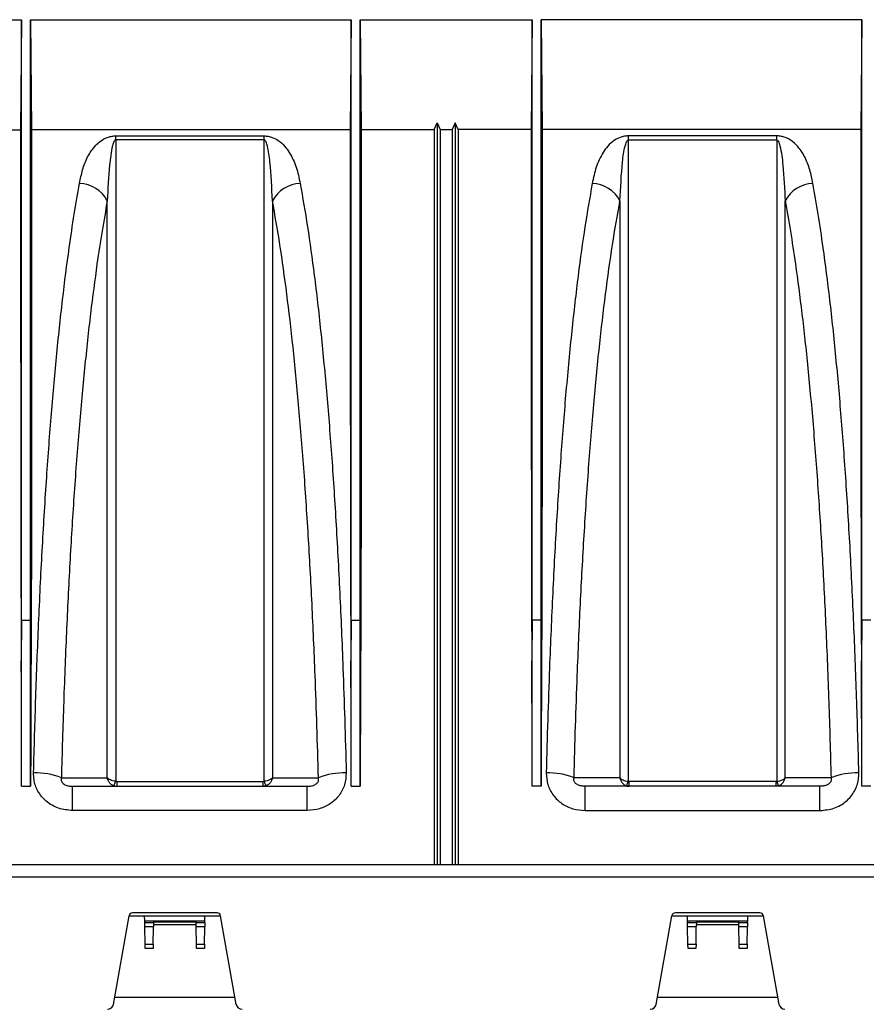
# Model space of a CAD drawing. Units: millimetres. Extents: x 150 to 4162, y 50 to 2920.
# Drawn here: x 1762 to 1903, y 2132 to 2296 of the extents above; entities that cross this region are included whole.
import ezdxf

# ---------------------------------------------------------------- set-up
doc = ezdxf.new("R2010")
doc.units = ezdxf.units.MM
doc.header["$LTSCALE"] = 10
doc.layers.get('0').update_dxf_attribs({"color": 1})
doc.layers.add('157028', color=7, linetype='Continuous')

# ---------------------------------------------------------------- blocks, each defined once
blk = doc.blocks.new('1115422-M_002_Front_view')
for p, q in [((-103.75, 336.63), (-86.15, 336.63)), ((-86.15, 336.63), (-86.31, 318.4)), ((-84.65, 336.68), (-31.5, 336.68)), ((-84.65, 336.68), (-84.49, 318.45)), ((-31.5, 336.68), (-31.66, 318.45)), ((-30, 336.68), (-1.5, 336.68)), ((-30, 336.68), (-29.84, 318.45)), ((-1.5, 336.68), (-1.66, 318.45)), ((53.15, 336.68), (0, 336.68)), ((0, 336.68), (0.16, 318.45)), ((53.15, 336.68), (52.99, 318.45)), ((-17.75, 318.45), (-17.25, 319.55)), ((-17.25, 319.55), (-16.75, 318.45)), ((-17.25, 319.55), (-17.25, 196.5)), ((-14.25, 319.55), (-14.75, 318.45)), ((-14.25, 319.55), (-14.25, 196.5)), ((-13.75, 318.45), (-14.25, 319.55)), ((-150.54, 318.4), (-86.31, 318.4)), ((-84.49, 318.45), (-31.66, 318.45)), ((-70.55, 317.4), (-45.95, 317.4)), ((-70.55, 316.72), (-70.55, 317.4)), ((-45.95, 316.72), (-45.95, 317.4)), ((-29.84, 318.45), (-17.75, 318.45)), ((-17.75, 318.45), (-17.75, 196.5)), ((-16.75, 318.45), (-16.75, 196.5)), ((-16.75, 318.45), (-14.75, 318.45)), ((-14.75, 318.45), (-14.75, 196.5)), ((-13.75, 318.45), (-13.75, 196.5)), ((-1.66, 318.45), (-13.75, 318.45)), ((52.99, 318.45), (0.16, 318.45)), ((39.05, 317.4), (14.45, 317.4)), ((14.45, 316.72), (14.45, 317.4)), ((39.05, 316.72), (39.05, 317.4)), ((-45.95, 316.72), (-70.55, 316.72)), ((14.45, 316.72), (39.05, 316.72)), ((-86.15, 237.06), (-86.21, 230.3)), ((-86.15, 209.5), (-86.15, 237.06)), ((-86.15, 237.06), (-84.65, 237.06)), ((-84.65, 209.5), (-84.65, 237.06)), ((-84.65, 237.06), (-84.59, 230.3)), ((-31.5, 237.06), (-31.56, 230.3)), ((-31.5, 209.5), (-31.5, 237.06)), ((-31.5, 237.06), (-30, 237.06)), ((-30, 209.5), (-30, 237.06)), ((-30, 237.06), (-29.94, 230.3)), ((-1.5, 237.06), (-1.56, 230.3)), ((-1.5, 209.5), (-1.5, 237.06)), ((0, 237.06), (-1.5, 237.06)), ((0, 209.5), (0, 237.06)), ((0, 237.06), (0.06, 230.3)), ((53.15, 237.06), (53.09, 230.3)), ((53.15, 209.5), (53.15, 237.06)), ((54.65, 237.06), (53.15, 237.06)), ((-86.15, 209.5), (-84.65, 209.5)), ((-77.71, 209.5), (-38.79, 209.5)), ((-77.71, 205.48), (-77.71, 209.5)), ((-70.55, 210.33), (-70.39, 210.3)), ((-70.39, 210.3), (-46.11, 210.3)), ((-70.39, 210.3), (-70.39, 209.5)), ((-46.11, 209.5), (-46.11, 210.3)), ((-38.79, 205.48), (-38.79, 209.5)), ((-31.5, 209.5), (-30, 209.5)), ((0, 209.5), (-1.5, 209.5)), ((46.21, 209.5), (7.29, 209.5)), ((7.29, 205.48), (7.29, 209.5)), ((38.89, 210.3), (14.61, 210.3)), ((14.61, 209.5), (14.61, 210.3)), ((39.05, 210.33), (38.89, 210.3)), ((38.89, 210.3), (38.89, 209.5)), ((46.21, 205.48), (46.21, 209.5)), ((54.65, 209.5), (53.15, 209.5)), ((-38.79, 205.48), (-77.71, 205.48)), ((7.29, 205.48), (46.21, 205.48)), ((-347.75, 196.5), (136.25, 196.5)), ((-347.75, 194.5), (136.25, 194.5)), ((-70.93, 173.32), (-68.33, 188.02)), ((-68.34, 188), (-65.75, 188)), ((-53.74, 188.5), (-67.76, 188.5)), ((-65.75, 188), (-55.75, 188)), ((-65.74, 187.17), (-65.75, 188)), ((-55.76, 187.17), (-55.75, 188)), ((-55.75, 188), (-53.16, 188)), ((-50.57, 173.32), (-53.17, 188.02)), ((19.07, 173.32), (21.67, 188.02)), ((21.66, 188), (24.25, 188)), ((36.26, 188.5), (22.24, 188.5)), ((24.26, 187.17), (24.25, 188)), ((24.25, 188), (34.25, 188)), ((34.24, 187.17), (34.25, 188)), ((34.25, 188), (36.84, 188)), ((39.43, 173.32), (36.83, 188.02)), ((-65.74, 187.17), (-55.76, 187.17)), ((-65.73, 186.87), (-65.74, 187.17)), ((-65.72, 186.19), (-65.73, 186.87)), ((-65.73, 186.87), (-64.27, 186.87)), ((-64.27, 186.87), (-64.28, 186.19)), ((-57.22, 186.5), (-64.28, 186.5)), ((-64.27, 186.99), (-64.27, 186.87)), ((-64.27, 186.99), (-57.23, 186.99)), ((-57.23, 186.87), (-57.23, 186.99)), ((-57.22, 186.19), (-57.23, 186.87)), ((-57.23, 186.87), (-55.77, 186.87)), ((-55.77, 186.87), (-55.78, 186.19)), ((-55.77, 186.87), (-55.76, 187.17)), ((24.26, 187.17), (34.24, 187.17)), ((24.27, 186.87), (24.26, 187.17)), ((24.28, 186.19), (24.27, 186.87)), ((24.27, 186.87), (25.73, 186.87)), ((25.73, 186.87), (25.72, 186.19)), ((32.78, 186.5), (25.72, 186.5)), ((25.73, 186.99), (25.73, 186.87)), ((25.73, 186.99), (32.77, 186.99)), ((32.77, 186.87), (32.77, 186.99)), ((32.78, 186.19), (32.77, 186.87)), ((32.77, 186.87), (34.23, 186.87)), ((34.23, 186.87), (34.22, 186.19)), ((34.23, 186.87), (34.24, 187.17)), ((-65.67, 183.29), (-65.72, 186.19)), ((-64.28, 186.19), (-65.72, 186.19)), ((-64.33, 183.29), (-64.28, 186.19)), ((-57.17, 183.29), (-57.22, 186.19)), ((-55.78, 186.19), (-57.22, 186.19)), ((-55.83, 183.29), (-55.78, 186.19)), ((24.33, 183.29), (24.28, 186.19)), ((25.72, 186.19), (24.28, 186.19)), ((25.67, 183.29), (25.72, 186.19)), ((32.83, 183.29), (32.78, 186.19)), ((34.22, 186.19), (32.78, 186.19)), ((34.17, 183.29), (34.22, 186.19)), ((-65.66, 182.59), (-65.67, 183.29)), ((-65.67, 183.29), (-64.33, 183.29)), ((-64.33, 183.29), (-64.34, 182.59)), ((-57.16, 182.59), (-57.17, 183.29)), ((-57.17, 183.29), (-55.83, 183.29)), ((-55.83, 183.29), (-55.84, 182.59)), ((24.34, 182.59), (24.33, 183.29)), ((24.33, 183.29), (25.67, 183.29)), ((25.67, 183.29), (25.66, 182.59)), ((32.84, 182.59), (32.83, 183.29)), ((32.83, 183.29), (34.17, 183.29)), ((34.17, 183.29), (34.16, 182.59)), ((-64.34, 182.59), (-65.66, 182.59)), ((-55.84, 182.59), (-57.16, 182.59)), ((25.66, 182.59), (24.34, 182.59)), ((34.16, 182.59), (32.84, 182.59)), ((-70.72, 174.5), (-50.78, 174.5)), ((19.28, 174.5), (39.22, 174.5))]:
    blk.add_line(p, q)
at = {"flags": 128}
for points in [[(-79.56, 210.89), (-75.13, 210.89), (-73.04, 210.89), (-71.94, 210.88)], [(-44.56, 210.88), (-43.42, 210.89), (-38.83, 210.89), (-36.94, 210.89)], [(13.06, 210.88), (11.92, 210.89), (7.33, 210.89), (5.44, 210.89)], [(48.06, 210.89), (43.63, 210.89), (41.54, 210.89), (40.44, 210.88)]]:
    blk.add_lwpolyline(points, dxfattribs=at)
for centre, radius, start, end in [((-76.69, 304.17), 5.34, 27.1686, 88.443), ((-39.81, 304.17), 5.34, 91.557, 152.8314), ((8.31, 304.17), 5.34, 27.1686, 88.443), ((45.19, 304.17), 5.34, 91.557, 152.8314), ((-83.85, 200.35), 11.38, 67.8545, 91.6063), ((-32.65, 200.35), 11.38, 88.3937, 112.1455), ((1.15, 200.35), 11.38, 67.8545, 91.6063), ((52.35, 200.35), 11.38, 88.3937, 112.1455), ((-74.69, 211.51), 4.3, 333.3405, 344.1295), ((-41.81, 211.51), 4.3, 195.8705, 206.6595), ((10.31, 211.51), 4.3, 333.3405, 344.1295), ((43.19, 211.51), 4.3, 195.8705, 206.6595), ((-67.76, 187.92), 0.58, 90, 170), ((-53.74, 187.92), 0.58, 10, 90), ((22.24, 187.92), 0.58, 90, 170), ((36.26, 187.92), 0.58, 10, 90), ((-71.91, 173.5), 1, 270, 350), ((-49.59, 173.5), 1, 190, 270), ((18.09, 173.5), 1, 270, 350), ((40.41, 173.5), 1, 190, 270)]:
    blk.add_arc(centre, radius, start, end)
for centre, major_axis, start_param, end_param in [((-92.34, 174.5), (1.38, 157.5), 4.936817, 5.0749), ((-78.46, 174.5), (-1.38, 157.5), 1.208285, 1.346368), ((-37.69, 174.5), (1.38, 157.5), 4.936817, 5.0749), ((-23.81, 174.5), (-1.38, 157.5), 1.208285, 1.346368), ((-7.69, 174.5), (1.38, 157.5), 4.936817, 5.0749), ((6.19, 174.5), (-1.38, 157.5), 1.208285, 1.346368), ((46.96, 174.5), (1.38, 157.5), 4.936817, 5.0749)]:
    blk.add_ellipse(centre, major_axis=major_axis, ratio=0.038314, start_param=start_param, end_param=end_param)
for points, knots in [([(-86.15, 237.06), (-86.15, 240.7), (-86.15, 247.97), (-86.15, 258.56), (-86.15, 268.84), (-86.15, 278.72), (-86.15, 288.14), (-86.15, 297.04), (-86.15, 305.38), (-86.15, 313.09), (-86.15, 320.13), (-86.15, 326.43), (-86.15, 332.03), (-86.15, 335.1), (-86.15, 336.63)], [0, 0, 0, 0, 0.083406, 0.166811, 0.250217, 0.333623, 0.417028, 0.500434, 0.58384, 0.667245, 0.750651, 0.833767, 0.916884, 1, 1, 1, 1]), ([(-86.31, 318.4), (-86.31, 317.11), (-86.31, 314.52), (-86.31, 310.01), (-86.31, 305.05), (-86.31, 298.86), (-86.31, 291.27), (-86.31, 281.98), (-86.3, 271.83), (-86.29, 262.21), (-86.28, 253.56), (-86.26, 246.05), (-86.25, 238.31), (-86.22, 232.97), (-86.21, 230.3)], [0, 0, 0, 0, 0.073921, 0.147842, 0.222795, 0.297749, 0.402966, 0.508183, 0.616456, 0.72473, 0.79314, 0.861549, 0.930775, 1, 1, 1, 1]), ([(-84.49, 318.45), (-84.49, 317.26), (-84.49, 314.89), (-84.49, 310.8), (-84.49, 306.32), (-84.49, 300.57), (-84.49, 293.32), (-84.49, 284.21), (-84.5, 274.23), (-84.51, 264.56), (-84.52, 255.57), (-84.53, 247.44), (-84.55, 239.03), (-84.58, 233.21), (-84.59, 230.3)], [0, 0, 0, 0, 0.0680214, 0.1360428, 0.2048674, 0.2736921, 0.3788096, 0.4839271, 0.5920985, 0.7002698, 0.7746744, 0.849079, 0.9245396, 1, 1, 1, 1]), ([(-76.54, 309.51), (-76.39, 310.28), (-76.09, 311.8), (-75.29, 313.92), (-74.24, 315.48), (-73.07, 316.57), (-72.19, 317.11), (-71.2, 317.37), (-70.76, 317.39), (-70.55, 317.4)], [0, 0, 0, 0, 0.242556, 0.485166, 0.726207, 0.815712, 0.929985, 0.967097, 1, 1, 1, 1]), ([(-45.95, 317.4), (-45.72, 317.39), (-45.21, 317.36), (-44.37, 317.1), (-43.4, 316.56), (-42.48, 315.71), (-41.46, 314.25), (-40.53, 312.22), (-40.15, 310.42), (-39.96, 309.51)], [0, 0, 0, 0, 0.036137, 0.081013, 0.162697, 0.292913, 0.423731, 0.711656, 1, 1, 1, 1]), ([(-31.66, 318.45), (-31.66, 317.15), (-31.66, 314.56), (-31.66, 310.04), (-31.66, 305.06), (-31.66, 298.86), (-31.66, 291.27), (-31.66, 281.98), (-31.65, 271.83), (-31.64, 262.21), (-31.63, 253.56), (-31.61, 246.05), (-31.6, 238.31), (-31.57, 232.97), (-31.56, 230.3)], [0, 0, 0, 0, 0.074083, 0.148166, 0.22329, 0.298415, 0.403532, 0.508649, 0.61682, 0.724991, 0.793336, 0.86168, 0.93084, 1, 1, 1, 1]), ([(-29.84, 318.45), (-29.84, 317.26), (-29.84, 314.89), (-29.84, 310.8), (-29.84, 306.32), (-29.84, 300.57), (-29.84, 293.32), (-29.84, 284.21), (-29.85, 274.23), (-29.86, 264.56), (-29.87, 255.57), (-29.88, 247.44), (-29.9, 239.03), (-29.93, 233.21), (-29.94, 230.3)], [0, 0, 0, 0, 0.068021, 0.136043, 0.204867, 0.273692, 0.37881, 0.483927, 0.592098, 0.70027, 0.774674, 0.849079, 0.92454, 1, 1, 1, 1]), ([(-1.66, 318.45), (-1.66, 317.26), (-1.66, 314.89), (-1.66, 310.8), (-1.66, 306.32), (-1.66, 300.57), (-1.66, 293.32), (-1.66, 284.21), (-1.65, 274.23), (-1.64, 264.56), (-1.63, 255.57), (-1.62, 247.44), (-1.6, 239.03), (-1.57, 233.21), (-1.56, 230.3)], [0, 0, 0, 0, 0.068021, 0.136043, 0.204867, 0.273692, 0.37881, 0.483927, 0.592098, 0.70027, 0.774674, 0.849079, 0.92454, 1, 1, 1, 1]), ([(0.16, 318.45), (0.16, 317.15), (0.16, 314.56), (0.16, 310.04), (0.16, 305.06), (0.16, 298.86), (0.16, 291.27), (0.16, 281.98), (0.15, 271.83), (0.14, 262.21), (0.13, 253.56), (0.11, 246.05), (0.1, 238.31), (0.07, 232.97), (0.06, 230.3)], [0, 0, 0, 0, 0.074083, 0.148166, 0.22329, 0.298415, 0.403532, 0.508649, 0.61682, 0.724991, 0.793336, 0.86168, 0.93084, 1, 1, 1, 1]), ([(14.45, 317.4), (14.22, 317.39), (13.71, 317.36), (12.87, 317.1), (11.9, 316.56), (10.98, 315.71), (9.96, 314.25), (9.03, 312.22), (8.65, 310.42), (8.46, 309.51)], [0, 0, 0, 0, 0.036137, 0.081013, 0.162697, 0.292913, 0.423731, 0.711656, 1, 1, 1, 1]), ([(45.04, 309.51), (44.89, 310.28), (44.59, 311.8), (43.79, 313.92), (42.74, 315.48), (41.57, 316.57), (40.69, 317.11), (39.7, 317.37), (39.26, 317.39), (39.05, 317.4)], [0, 0, 0, 0, 0.242556, 0.485166, 0.726207, 0.815712, 0.929985, 0.967097, 1, 1, 1, 1]), ([(52.99, 318.45), (52.99, 317.26), (52.99, 314.89), (52.99, 310.8), (52.99, 306.32), (52.99, 300.57), (52.99, 293.32), (52.99, 284.21), (53, 274.23), (53.01, 264.56), (53.02, 255.57), (53.03, 247.44), (53.05, 239.03), (53.08, 233.21), (53.09, 230.3)], [0, 0, 0, 0, 0.0680214, 0.1360428, 0.2048674, 0.2736921, 0.3788096, 0.4839271, 0.5920985, 0.7002698, 0.7746744, 0.849079, 0.9245396, 1, 1, 1, 1]), ([(-70.55, 316.72), (-70.57, 316.72), (-70.59, 316.72), (-70.64, 316.71), (-70.72, 316.64), (-70.93, 316.33), (-71.3, 314.98), (-71.7, 311.77), (-71.85, 308.62), (-71.94, 306.61)], [0, 0, 0, 0, 0.002, 0.004622, 0.009475, 0.026422, 0.108095, 0.43273, 1, 1, 1, 1]), ([(-70.55, 316.72), (-70.55, 316.58), (-70.55, 313.18), (-70.55, 306.16), (-70.55, 294.86), (-70.55, 282.58), (-70.55, 269.44), (-70.55, 255.65), (-70.55, 242.81), (-70.55, 231.14), (-70.55, 220.83), (-70.55, 213.83), (-70.55, 210.33)], [0, 0, 0, 0, 0.005464, 0.126723, 0.247982, 0.372764, 0.497546, 0.621273, 0.745, 0.829976, 0.915024, 1, 1, 1, 1]), ([(-45.95, 210.33), (-45.95, 210.76), (-45.95, 216.19), (-45.95, 226.54), (-45.95, 241.2), (-45.95, 255.53), (-45.95, 269.32), (-45.95, 282.36), (-45.95, 294.65), (-45.95, 306.27), (-45.95, 313.24), (-45.95, 316.72)], [0, 0, 0, 0, 0.010337, 0.131601, 0.252865, 0.377652, 0.502439, 0.625008, 0.747577, 0.873789, 1, 1, 1, 1]), ([(-44.56, 306.61), (-44.67, 308.8), (-44.81, 311.93), (-45.22, 315.09), (-45.56, 316.26), (-45.72, 316.58), (-45.83, 316.68), (-45.87, 316.71), (-45.91, 316.72), (-45.94, 316.72), (-45.95, 316.72)], [0, 0, 0, 0, 0.621174, 0.887518, 0.958491, 0.987123, 0.991592, 0.996092, 0.998306, 1, 1, 1, 1]), ([(13.06, 306.61), (13.17, 308.8), (13.31, 311.93), (13.72, 315.09), (14.06, 316.26), (14.22, 316.58), (14.33, 316.68), (14.37, 316.71), (14.41, 316.72), (14.44, 316.72), (14.45, 316.72)], [0, 0, 0, 0, 0.621174, 0.887518, 0.958491, 0.987123, 0.991592, 0.996092, 0.998306, 1, 1, 1, 1]), ([(14.45, 210.33), (14.45, 210.76), (14.45, 216.19), (14.45, 226.54), (14.45, 241.2), (14.45, 255.53), (14.45, 269.32), (14.45, 282.36), (14.45, 294.65), (14.45, 306.27), (14.45, 313.24), (14.45, 316.72)], [0, 0, 0, 0, 0.010337, 0.131601, 0.252865, 0.377652, 0.502439, 0.625008, 0.747577, 0.873789, 1, 1, 1, 1]), ([(39.05, 316.72), (39.07, 316.72), (39.09, 316.72), (39.14, 316.71), (39.22, 316.64), (39.43, 316.33), (39.8, 314.98), (40.2, 311.77), (40.35, 308.62), (40.44, 306.61)], [0, 0, 0, 0, 0.002, 0.004622, 0.009475, 0.026422, 0.108095, 0.43273, 1, 1, 1, 1]), ([(39.05, 316.72), (39.05, 316.58), (39.05, 313.18), (39.05, 306.16), (39.05, 294.86), (39.05, 282.58), (39.05, 269.44), (39.05, 255.65), (39.05, 242.81), (39.05, 231.14), (39.05, 220.83), (39.05, 213.83), (39.05, 210.33)], [0, 0, 0, 0, 0.005464, 0.126723, 0.247982, 0.372764, 0.497546, 0.621273, 0.745, 0.829976, 0.915024, 1, 1, 1, 1]), ([(-84.17, 211.73), (-84.05, 215.93), (-83.82, 224.33), (-83.34, 236.63), (-82.76, 248.62), (-82.06, 260.08), (-81.27, 270.82), (-80.38, 280.9), (-79.38, 290.32), (-78.38, 298.12), (-77.43, 304.5), (-76.84, 307.84), (-76.54, 309.51)], [0, 0, 0, 0, 0.1044606, 0.2089214, 0.3164136, 0.423906, 0.5284033, 0.6329008, 0.7404066, 0.8479129, 0.9238195, 1, 1, 1, 1]), ([(-39.96, 309.51), (-39.55, 307.18), (-38.73, 302.5), (-37.6, 294.28), (-36.55, 285.17), (-35.6, 275.25), (-34.76, 264.7), (-34.02, 253.52), (-33.39, 241.66), (-32.91, 230.55), (-32.57, 220.54), (-32.41, 214.67), (-32.33, 211.73)], [0, 0, 0, 0, 0.1052789, 0.2105574, 0.3188979, 0.427238, 0.5324464, 0.6376545, 0.7459509, 0.8542471, 0.9270009, 1, 1, 1, 1]), ([(8.46, 309.51), (8.05, 307.18), (7.23, 302.5), (6.1, 294.28), (5.05, 285.17), (4.1, 275.25), (3.26, 264.7), (2.52, 253.52), (1.89, 241.66), (1.41, 230.55), (1.07, 220.54), (0.91, 214.67), (0.83, 211.73)], [0, 0, 0, 0, 0.105279, 0.210557, 0.318898, 0.427238, 0.532446, 0.637655, 0.745951, 0.854247, 0.927001, 1, 1, 1, 1]), ([(52.67, 211.73), (52.55, 215.93), (52.32, 224.33), (51.84, 236.63), (51.26, 248.62), (50.56, 260.08), (49.77, 270.82), (48.88, 280.9), (47.88, 290.32), (46.88, 298.12), (45.93, 304.5), (45.34, 307.84), (45.04, 309.51)], [0, 0, 0, 0, 0.1044606, 0.2089214, 0.3164136, 0.423906, 0.5284033, 0.6329008, 0.7404066, 0.8479129, 0.9238195, 1, 1, 1, 1]), ([(-71.94, 306.61), (-72.23, 304.98), (-72.83, 301.7), (-73.76, 295.51), (-74.74, 288.03), (-75.73, 278.92), (-76.64, 268.99), (-77.44, 258.39), (-78.13, 247.29), (-78.71, 235.7), (-79.2, 223.57), (-79.44, 215.12), (-79.56, 210.89)], [0, 0, 0, 0, 0.07593, 0.152132, 0.256645, 0.361158, 0.468661, 0.576164, 0.680616, 0.785067, 0.892534, 1, 1, 1, 1]), ([(-71.94, 210.88), (-71.94, 211.19), (-71.94, 216.52), (-71.94, 226.8), (-71.94, 241.53), (-71.94, 255.93), (-71.94, 268.65), (-71.94, 279.64), (-71.94, 289.08), (-71.94, 298.15), (-71.94, 303.79), (-71.94, 306.61)], [0, 0, 0, 0, 0.008416, 0.147842, 0.287269, 0.430746, 0.574223, 0.679807, 0.785391, 0.892695, 1, 1, 1, 1]), ([(-36.94, 210.89), (-37.02, 213.76), (-37.17, 219.5), (-37.52, 229.17), (-37.98, 239.82), (-38.61, 251.33), (-39.35, 262.4), (-40.19, 272.84), (-41.13, 282.47), (-42.17, 291.34), (-43.3, 299.52), (-44.14, 304.25), (-44.56, 306.61)], [0, 0, 0, 0, 0.072739, 0.145722, 0.250924, 0.356127, 0.464407, 0.572687, 0.677988, 0.783291, 0.891645, 1, 1, 1, 1]), ([(-44.56, 306.61), (-44.56, 303.84), (-44.56, 298.29), (-44.56, 289.28), (-44.56, 279.8), (-44.56, 268.77), (-44.56, 256.13), (-44.56, 243.31), (-44.56, 231.66), (-44.56, 221.37), (-44.56, 214.38), (-44.56, 210.88)], [0, 0, 0, 0, 0.105579, 0.211158, 0.318458, 0.425759, 0.567189, 0.708619, 0.805719, 0.9029, 1, 1, 1, 1]), ([(5.44, 210.89), (5.52, 213.76), (5.67, 219.5), (6.02, 229.17), (6.48, 239.82), (7.11, 251.33), (7.85, 262.4), (8.69, 272.84), (9.63, 282.47), (10.67, 291.34), (11.8, 299.52), (12.64, 304.25), (13.06, 306.61)], [0, 0, 0, 0, 0.072739, 0.145722, 0.250924, 0.356127, 0.464407, 0.572687, 0.677988, 0.783291, 0.891645, 1, 1, 1, 1]), ([(13.06, 306.61), (13.06, 303.84), (13.06, 298.29), (13.06, 289.28), (13.06, 279.8), (13.06, 268.77), (13.06, 256.13), (13.06, 243.31), (13.06, 231.66), (13.06, 221.37), (13.06, 214.38), (13.06, 210.88)], [0, 0, 0, 0, 0.105579, 0.211158, 0.318458, 0.425759, 0.567189, 0.708619, 0.805719, 0.9029, 1, 1, 1, 1]), ([(40.44, 306.61), (40.73, 304.98), (41.33, 301.7), (42.26, 295.51), (43.24, 288.03), (44.23, 278.92), (45.14, 268.99), (45.94, 258.39), (46.63, 247.29), (47.21, 235.7), (47.7, 223.57), (47.94, 215.12), (48.06, 210.89)], [0, 0, 0, 0, 0.07593, 0.152132, 0.256645, 0.361158, 0.468661, 0.576164, 0.680616, 0.785067, 0.892534, 1, 1, 1, 1]), ([(40.44, 210.88), (40.44, 211.19), (40.44, 216.52), (40.44, 226.8), (40.44, 241.53), (40.44, 255.93), (40.44, 268.65), (40.44, 279.64), (40.44, 289.08), (40.44, 298.15), (40.44, 303.79), (40.44, 306.61)], [0, 0, 0, 0, 0.008416, 0.147842, 0.287269, 0.430746, 0.574223, 0.679807, 0.785391, 0.892695, 1, 1, 1, 1]), ([(-77.71, 205.48), (-78.49, 205.55), (-80.07, 205.7), (-82.12, 206.89), (-83.52, 208.6), (-84.13, 210.31), (-84.16, 211.35), (-84.17, 211.73)], [0, 0, 0, 0, 0.231399, 0.465173, 0.682895, 0.884457, 1, 1, 1, 1]), ([(-79.56, 210.89), (-79.58, 210.81), (-79.61, 210.67), (-79.59, 210.44), (-79.51, 210.23), (-79.35, 210.01), (-79, 209.74), (-78.48, 209.56), (-78.02, 209.5), (-77.76, 209.5), (-77.71, 209.5)], [0, 0, 0, 0, 0.107899, 0.185223, 0.264312, 0.332413, 0.439878, 0.690004, 0.927284, 1, 1, 1, 1]), ([(-70.85, 209.58), (-71, 209.64), (-71.28, 209.77), (-71.63, 210.13), (-71.84, 210.51), (-71.92, 210.78), (-71.94, 210.88), (-71.94, 210.88)], [0, 0, 0, 0, 0.275712, 0.530939, 0.823596, 0.995576, 1, 1, 1, 1]), ([(-70.55, 210.33), (-70.72, 210.35), (-71.04, 210.4), (-71.47, 210.55), (-71.76, 210.72), (-71.9, 210.84), (-71.94, 210.88), (-71.94, 210.88)], [0, 0, 0, 0, 0.275712, 0.530932, 0.823586, 0.995576, 1, 1, 1, 1]), ([(-44.56, 210.88), (-44.56, 210.88), (-44.6, 210.84), (-44.74, 210.72), (-45.03, 210.55), (-45.46, 210.4), (-45.78, 210.35), (-45.95, 210.33)], [0, 0, 0, 0, 0.004424, 0.176414, 0.469068, 0.724288, 1, 1, 1, 1]), ([(-44.56, 210.88), (-44.56, 210.88), (-44.58, 210.78), (-44.66, 210.51), (-44.87, 210.13), (-45.22, 209.77), (-45.5, 209.64), (-45.65, 209.58)], [0, 0, 0, 0, 0.0044239, 0.1764036, 0.4690605, 0.7242877, 1, 1, 1, 1]), ([(-32.33, 211.73), (-32.38, 211.06), (-32.47, 209.73), (-33.43, 207.94), (-34.89, 206.55), (-36.74, 205.65), (-38.11, 205.54), (-38.79, 205.48)], [0, 0, 0, 0, 0.201621, 0.402271, 0.597112, 0.797669, 1, 1, 1, 1]), ([(-38.79, 209.5), (-38.57, 209.51), (-38.16, 209.53), (-37.64, 209.69), (-37.31, 209.88), (-37.12, 210.05), (-36.98, 210.24), (-36.9, 210.46), (-36.89, 210.69), (-36.92, 210.83), (-36.94, 210.89)], [0, 0, 0, 0, 0.273482, 0.500075, 0.593529, 0.671489, 0.740788, 0.82166, 0.910543, 1, 1, 1, 1]), ([(0.83, 211.73), (0.88, 211.06), (0.97, 209.73), (1.93, 207.94), (3.39, 206.55), (5.24, 205.65), (6.61, 205.54), (7.29, 205.48)], [0, 0, 0, 0, 0.201621, 0.402271, 0.597112, 0.797669, 1, 1, 1, 1]), ([(7.29, 209.5), (7.07, 209.51), (6.66, 209.53), (6.14, 209.69), (5.81, 209.88), (5.62, 210.05), (5.48, 210.24), (5.4, 210.46), (5.39, 210.69), (5.42, 210.83), (5.44, 210.89)], [0, 0, 0, 0, 0.273482, 0.500075, 0.593529, 0.671489, 0.740788, 0.82166, 0.910543, 1, 1, 1, 1]), ([(13.06, 210.88), (13.06, 210.88), (13.08, 210.78), (13.16, 210.51), (13.37, 210.13), (13.72, 209.77), (14, 209.64), (14.15, 209.58)], [0, 0, 0, 0, 0.0044239, 0.1764036, 0.4690605, 0.7242877, 1, 1, 1, 1]), ([(13.06, 210.88), (13.06, 210.88), (13.1, 210.84), (13.24, 210.72), (13.53, 210.55), (13.96, 210.4), (14.28, 210.35), (14.45, 210.33)], [0, 0, 0, 0, 0.004424, 0.176414, 0.469068, 0.724288, 1, 1, 1, 1]), ([(39.05, 210.33), (39.22, 210.35), (39.54, 210.4), (39.97, 210.55), (40.26, 210.72), (40.4, 210.84), (40.44, 210.88), (40.44, 210.88)], [0, 0, 0, 0, 0.275712, 0.530932, 0.823586, 0.995576, 1, 1, 1, 1]), ([(39.35, 209.58), (39.5, 209.64), (39.78, 209.77), (40.13, 210.13), (40.34, 210.51), (40.42, 210.78), (40.44, 210.88), (40.44, 210.88)], [0, 0, 0, 0, 0.275712, 0.530939, 0.823596, 0.995576, 1, 1, 1, 1]), ([(46.21, 205.48), (46.99, 205.55), (48.57, 205.7), (50.62, 206.89), (52.02, 208.6), (52.63, 210.31), (52.66, 211.35), (52.67, 211.73)], [0, 0, 0, 0, 0.231399, 0.465173, 0.682895, 0.884457, 1, 1, 1, 1]), ([(48.06, 210.89), (48.08, 210.81), (48.11, 210.67), (48.09, 210.44), (48.01, 210.23), (47.85, 210.01), (47.5, 209.74), (46.98, 209.56), (46.52, 209.5), (46.26, 209.5), (46.21, 209.5)], [0, 0, 0, 0, 0.107899, 0.185223, 0.264312, 0.332413, 0.439878, 0.690004, 0.927284, 1, 1, 1, 1]), ([(-46.11, 210.3), (-46.09, 210.31), (-46.03, 210.31), (-45.97, 210.32), (-45.95, 210.33)], [0, 0, 0, 0, 0.4919716, 1, 1, 1, 1]), ([(-45.65, 209.58), (-45.73, 209.55), (-45.88, 209.51), (-46.04, 209.5), (-46.11, 209.5)], [0, 0, 0, 0, 0.511297, 1, 1, 1, 1]), ([(14.15, 209.58), (14.23, 209.55), (14.38, 209.51), (14.54, 209.5), (14.61, 209.5)], [0, 0, 0, 0, 0.511297, 1, 1, 1, 1]), ([(14.61, 210.3), (14.59, 210.31), (14.53, 210.31), (14.47, 210.32), (14.45, 210.33)], [0, 0, 0, 0, 0.4919716, 1, 1, 1, 1])]:
    blk.add_open_spline(points, degree=3, knots=knots)
for points in [[(-84.65, 237.06), (-84.65, 240.7), (-84.65, 247.97), (-84.65, 258.56), (-84.65, 268.84), (-84.65, 278.72), (-84.65, 288.14), (-84.65, 297.04), (-84.65, 305.38), (-84.65, 313.09), (-84.65, 320.14), (-84.65, 326.45), (-84.65, 332.07), (-84.65, 335.14), (-84.65, 336.68)], [(-31.5, 237.06), (-31.5, 240.7), (-31.5, 247.97), (-31.5, 258.56), (-31.5, 268.84), (-31.5, 278.72), (-31.5, 288.14), (-31.5, 297.04), (-31.5, 305.38), (-31.5, 313.09), (-31.5, 320.14), (-31.5, 326.45), (-31.5, 332.07), (-31.5, 335.14), (-31.5, 336.68)], [(-30, 237.06), (-30, 240.7), (-30, 247.97), (-30, 258.56), (-30, 268.84), (-30, 278.72), (-30, 288.14), (-30, 297.04), (-30, 305.38), (-30, 313.09), (-30, 320.14), (-30, 326.45), (-30, 332.07), (-30, 335.14), (-30, 336.68)], [(-1.5, 237.06), (-1.5, 240.7), (-1.5, 247.97), (-1.5, 258.56), (-1.5, 268.84), (-1.5, 278.72), (-1.5, 288.14), (-1.5, 297.04), (-1.5, 305.38), (-1.5, 313.09), (-1.5, 320.14), (-1.5, 326.45), (-1.5, 332.07), (-1.5, 335.14), (-1.5, 336.68)], [(0, 237.06), (0, 240.7), (0, 247.97), (0, 258.56), (0, 268.84), (0, 278.72), (0, 288.14), (0, 297.04), (0, 305.38), (0, 313.09), (0, 320.14), (0, 326.45), (0, 332.07), (0, 335.14), (0, 336.68)], [(53.15, 237.06), (53.15, 240.7), (53.15, 247.97), (53.15, 258.56), (53.15, 268.84), (53.15, 278.72), (53.15, 288.14), (53.15, 297.04), (53.15, 305.38), (53.15, 313.09), (53.15, 320.14), (53.15, 326.45), (53.15, 332.07), (53.15, 335.14), (53.15, 336.68)]]:
    blk.add_open_spline(points, degree=3)

msp = doc.modelspace()

# ---------------------------------------------------------------- block references
at = {"layer": '157028'}
msp.add_blockref('1115422-M_002_Front_view', (1848.65, 1958.843), dxfattribs=at)

doc.saveas('drawing.dxf')
